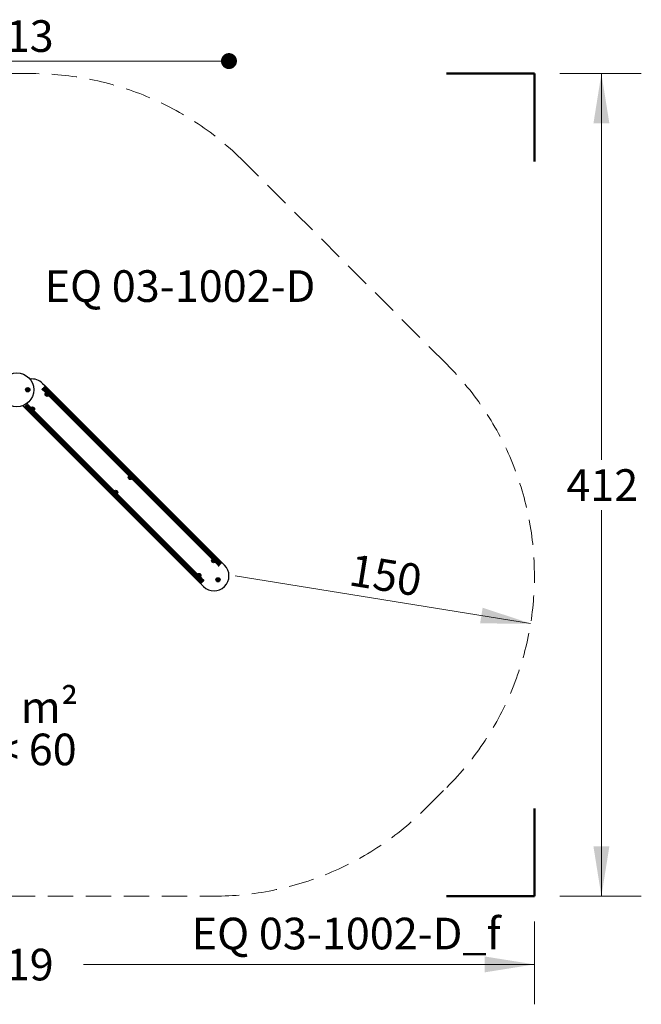
# Model space of a CAD drawing. Units: millimetres. Extents: x 431 to 1347, y 535 to 1276.
# Drawn here: x 880 to 1347, y 535 to 1276 of the extents above; entities that cross this region are included whole.
import ezdxf

# ---------------------------------------------------------------- set-up
doc = ezdxf.new("R2010")
doc.units = ezdxf.units.MM
doc.header["$LTSCALE"] = 150
doc.linetypes.add('HIDDEN', pattern=[0.1905, 0.127, -0.0635])
doc.styles.add('SLDTEXTSTYLE0', font='TXT', dxfattribs={"width": 0.75})
doc.styles.add('SLDTEXTSTYLE1', font='TXT', dxfattribs={"width": 0.605})
doc.styles.add('SLDTEXTSTYLE2', font='TXT', dxfattribs={"width": 0.57})
doc.dimstyles.new('SLDDIMSTYLE0', dxfattribs={"dimtxt": 23.8125, "dimasz": 37.5, "dimexe": 0, "dimexo": 0.0625, "dimgap": 5.953125, "dimtad": 0, "dimtih": 1, "dimtoh": 1, "dimdec": 0, "dimlfac": 0.666667, "dimrnd": 1e-09, "dimzin": 12, "dimdsep": 46, "dimtxsty": 'SLDTEXTSTYLE0', "dimsah": 1, "dimcen": 0.09, "dimadec": 0, "dimazin": 3, "dimtfac": 1, "dimtdec": 0, "dimtofl": 0, "dimtmove": 0, "dimatfit": 3, "dimfxl": 0, "dimfrac": 2, "dimtolj": 1, "dimtzin": 12, "dimarcsym": 0})
doc.dimstyles.new('SLDDIMSTYLE1', dxfattribs={"dimtxt": 23.8125, "dimasz": 37.5, "dimexe": 0, "dimexo": 0.0625, "dimgap": 5.953125, "dimtad": 2, "dimdec": 0, "dimlfac": 0.666667, "dimrnd": 1e-09, "dimzin": 12, "dimdsep": 46, "dimtxsty": 'SLDTEXTSTYLE0', "dimsah": 1, "dimcen": 0, "dimadec": 0, "dimazin": 3, "dimtfac": 1, "dimtdec": 0, "dimtofl": 0, "dimtmove": 0, "dimatfit": 3, "dimfxl": 0, "dimfrac": 2, "dimtolj": 1, "dimtzin": 12, "dimarcsym": 0})
doc.dimstyles.new('SLDDIMSTYLE3', dxfattribs={"dimtxt": 23.8125, "dimasz": 12, "dimexe": 0, "dimexo": 0.0625, "dimgap": 5.953125, "dimtad": 2, "dimdec": 0, "dimlfac": 0.666667, "dimrnd": 1e-09, "dimzin": 12, "dimdsep": 46, "dimtxsty": 'SLDTEXTSTYLE0', "dimblk1": 'DOT', "dimblk2": 'DOT', "dimsah": 1, "dimcen": 0.09, "dimse1": 1, "dimse2": 1, "dimadec": 0, "dimazin": 3, "dimtfac": 1, "dimtdec": 0, "dimtofl": 0, "dimtmove": 0, "dimatfit": 3, "dimldrblk": 'DOT', "dimfxl": 0, "dimfrac": 2, "dimtolj": 1, "dimtzin": 12, "dimarcsym": 0})

# ---------------------------------------------------------------- blocks, each defined once
blk = doc.blocks.new('_D')
at = {"color": 7, "linetype": 'Continuous', "lineweight": 18}
for p, q in [((488.59, 597.33), (488.59, 535.06)), ((1266.93, 597.33), (1266.93, 535.06)), ((488.59, 565.06), (827.56, 565.06)), ((1266.93, 565.06), (927.96, 565.06))]:
    blk.add_line(p, q, dxfattribs=at)
for points in [[(488.59, 565.06), (526.09, 559.06), (526.09, 571.06)], [(1266.93, 565.06), (1229.43, 571.06), (1229.43, 559.06)]]:
    blk.add_solid(points, dxfattribs=at)
at = {"color": 7, "linetype": 'Continuous', "lineweight": 18, "insert": (851.37, 576.84), "char_height": 23.812, "attachment_point": 1, "style": 'SLDTEXTSTYLE0'}
blk.add_mtext('519', dxfattribs=at)
blk = doc.blocks.new('_D_1')
at = {"color": 7, "linetype": 'Continuous', "lineweight": 18}
for p, q in [((1285.98, 1235.02), (1347.3, 1235.02)), ((1317.3, 1235.02), (1317.3, 944.61)), ((1317.3, 616.38), (1317.3, 906.78)), ((1285.98, 616.38), (1347.3, 616.38))]:
    blk.add_line(p, q, dxfattribs=at)
for points in [[(1317.3, 1235.02), (1311.3, 1197.52), (1323.3, 1197.52)], [(1317.3, 616.38), (1323.3, 653.88), (1311.3, 653.88)]]:
    blk.add_solid(points, dxfattribs=at)
at = {"color": 7, "linetype": 'Continuous', "lineweight": 18, "insert": (1290.91, 937.48), "char_height": 23.812, "attachment_point": 1, "style": 'SLDTEXTSTYLE0'}
blk.add_mtext('412', dxfattribs=at)
blk = doc.blocks.new('_D_2')
at = {"color": 7, "linetype": 'Continuous', "lineweight": 18}
blk.add_line((1264.05, 821.42), (1041.93, 857.29), dxfattribs=at)
blk.add_solid([(1264.05, 821.42), (1227.99, 833.32), (1226.07, 821.47)], dxfattribs=at)
at = {"color": 7, "linetype": 'Continuous', "lineweight": 18, "insert": (1130.25, 873.85), "char_height": 23.812, "attachment_point": 1, "rotation": 350.82723, "style": 'SLDTEXTSTYLE0'}
blk.add_mtext('150', dxfattribs=at)
blk = doc.blocks.new('_Dot')
at = {"color": 0, "linetype": 'ByBlock', "lineweight": -2}
blk.add_line((-0.5, 0), (-1, 0), dxfattribs=at)
at = {"color": 0, "linetype": 'ByBlock', "const_width": 0.5}
blk.add_lwpolyline([(-0.25, 0, 1), (0.25, 0, 1)], format="xyb", close=True, dxfattribs=at)
blk = doc.blocks.new('_D_5')
at = {"color": 7, "linetype": 'Continuous', "lineweight": 18}
blk.add_line((1037.27, 1244.44), (718.25, 1244.44), dxfattribs=at)
at = {"color": 7, "linetype": 'Continuous', "lineweight": 18, "xscale": 12, "yscale": 12}
for p, rotation in [((718.25, 1244.44, -11.73), 179.9999999999816), ((1037.27, 1244.44, -11.73), 359.9999999999817)]:
    blk.add_blockref('_Dot', p, dxfattribs=dict(at, rotation=rotation))
at = {"color": 7, "linetype": 'Continuous', "lineweight": 18, "insert": (851.37, 1275.14), "char_height": 23.812, "attachment_point": 1, "style": 'SLDTEXTSTYLE0'}
blk.add_mtext('213', dxfattribs=at)
blk = doc.blocks.new('SW_NOTE_0')
at = {"color": 0, "linetype": 'Continuous', "lineweight": 0, "char_height": 23.812, "attachment_point": 2}
for s, insert, style in [('17 m²', (40.93, 30.7), 'SLDTEXTSTYLE1'), ('* < 60', (41.09, -1.05), 'SLDTEXTSTYLE2')]:
    blk.add_mtext(s, dxfattribs=dict(at, insert=insert, style=style))

msp = doc.modelspace()

# ---------------------------------------------------------------- linework, layer by layer
at = {"color": 7, "linetype": 'HIDDEN', "lineweight": 18}
for p, q in [((889.19, 1235.02), (866.33, 1235.02)), ((1201.03, 1016.39), (1048.29, 1169.12)), ((1185.12, 682.28), (1201.03, 698.19)), ((729.5, 616.38), (1026.02, 616.38))]:
    msp.add_line(p, q, dxfattribs=at)
at = {"color": 7, "linetype": 'Continuous', "lineweight": 50}
for p, q in [((1200.88, 1235.02), (1266.93, 1235.02)), ((1266.93, 1235.02), (1266.93, 1168.97)), ((1266.93, 682.43), (1266.93, 616.38)), ((1266.93, 616.38), (1200.88, 616.38))]:
    msp.add_line(p, q, dxfattribs=at)
at = {"color": 7, "linetype": 'Continuous', "lineweight": 25}
for p, q in [((897.15, 1002.07), (898.84, 1000.37)), ((898.84, 1000.37), (898.95, 1000.26)), ((899.27, 999.94), (1031.85, 867.36)), ((896.88, 997.56), (897.24, 997.2)), ((897.2, 997.88), (897.29, 997.97)), ((897.29, 997.97), (897.37, 998.05)), ((897.29, 997.97), (899.96, 995.3)), ((897.31, 997.13), (899.47, 994.97)), ((897.37, 998.05), (897.46, 998.14)), ((897.37, 998.05), (900.08, 995.35)), ((897.46, 998.14), (897.54, 998.22)), ((897.46, 998.14), (900.21, 995.39)), ((897.54, 998.22), (897.63, 998.31)), ((897.54, 998.22), (900.35, 995.41)), ((897.63, 998.31), (897.71, 998.39)), ((897.63, 998.31), (900.51, 995.43)), ((897.71, 998.39), (897.8, 998.48)), ((897.71, 998.39), (900.67, 995.43)), ((897.8, 998.48), (897.88, 998.56)), ((897.8, 998.48), (900.87, 995.41)), ((897.88, 998.56), (897.97, 998.65)), ((897.88, 998.56), (901.09, 995.35)), ((897.97, 998.65), (898.05, 998.73)), ((897.97, 998.65), (901.41, 995.21)), ((898.05, 998.73), (898.14, 998.82)), ((898.05, 998.73), (1030.64, 866.15)), ((898.14, 998.82), (898.22, 998.9)), ((898.14, 998.82), (1030.72, 866.23)), ((898.22, 998.9), (898.31, 998.99)), ((898.22, 998.9), (1030.81, 866.32)), ((898.31, 998.99), (898.39, 999.07)), ((898.31, 998.99), (1030.89, 866.4)), ((898.39, 999.07), (898.48, 999.15)), ((898.39, 999.07), (1030.98, 866.49)), ((898.48, 999.15), (898.56, 999.24)), ((898.48, 999.15), (1031.06, 866.57)), ((898.56, 999.24), (898.65, 999.32)), ((898.56, 999.24), (1031.14, 866.66)), ((898.65, 999.32), (898.95, 999.63)), ((898.65, 999.32), (1031.23, 866.74)), ((901.72, 992.72), (962.05, 932.39)), ((901.96, 994.66), (963.99, 932.63)), ((902.05, 993.21), (962.54, 932.72)), ((902.09, 993.33), (962.66, 932.77)), ((902.1, 994.34), (963.67, 932.77)), ((902.13, 993.46), (962.79, 932.81)), ((902.16, 994.12), (963.45, 932.83)), ((902.16, 993.6), (962.93, 932.83)), ((902.18, 993.92), (963.25, 932.85)), ((902.18, 993.76), (963.09, 932.85)), ((882.93, 984.46), (882.11, 985.29)), ((884.24, 984.91), (884.15, 984.83)), ((884.32, 984.99), (884.24, 984.91)), ((1016.82, 852.33), (884.24, 984.91)), ((884.4, 985.08), (884.32, 984.99)), ((1016.9, 852.41), (884.32, 984.99)), ((884.49, 985.16), (884.4, 985.08)), ((1016.99, 852.5), (884.4, 985.08)), ((884.57, 985.25), (884.49, 985.16)), ((1017.07, 852.58), (884.49, 985.16)), ((884.66, 985.33), (884.57, 985.25)), ((1017.16, 852.67), (884.57, 985.25)), ((884.74, 985.42), (884.66, 985.33)), ((888.09, 981.9), (884.66, 985.33)), ((884.83, 985.5), (884.74, 985.42)), ((887.95, 982.21), (884.74, 985.42)), ((884.91, 985.59), (884.83, 985.5)), ((887.9, 982.44), (884.83, 985.5)), ((885, 985.67), (884.91, 985.59)), ((887.87, 982.63), (884.91, 985.59)), ((885.08, 985.76), (885, 985.67)), ((887.87, 982.8), (885, 985.67)), ((885.17, 985.84), (885.08, 985.76)), ((887.89, 982.95), (885.08, 985.76)), ((885.25, 985.93), (885.17, 985.84)), ((887.92, 983.09), (885.17, 985.84)), ((885.34, 986.01), (885.25, 985.93)), ((887.96, 983.23), (885.25, 985.93)), ((885.43, 986.1), (885.34, 986.01)), ((888, 983.35), (885.34, 986.01)), ((886.1, 986.06), (885.75, 986.42)), ((888.34, 983.83), (886.17, 986)), ((882.93, 984.46), (883.04, 984.35)), ((1015.94, 851.45), (883.36, 984.03)), ((883.98, 984.66), (883.68, 984.35)), ((884.07, 984.74), (883.98, 984.66)), ((1016.56, 852.07), (883.98, 984.66)), ((884.15, 984.83), (884.07, 984.74)), ((1016.65, 852.16), (884.07, 984.74)), ((1016.73, 852.24), (884.15, 984.83)), ((950.67, 919.32), (888.65, 981.35)), ((950.53, 919.63), (888.96, 981.2)), ((950.47, 919.86), (889.19, 981.15)), ((950.45, 920.05), (889.38, 981.12)), ((950.45, 920.22), (889.55, 981.13)), ((950.47, 920.37), (889.7, 981.14)), ((950.5, 920.51), (889.84, 981.17)), ((950.54, 920.65), (889.97, 981.21)), ((950.58, 920.77), (890.09, 981.26)), ((950.92, 921.25), (890.58, 981.59)), ((964.3, 930.15), (1024.63, 869.81)), ((964.54, 932.08), (1026.56, 870.05)), ((964.63, 930.63), (1025.12, 870.14)), ((964.67, 930.75), (1025.24, 870.19)), ((964.68, 931.76), (1026.25, 870.2)), ((964.71, 930.88), (1025.37, 870.23)), ((964.74, 931.54), (1026.02, 870.25)), ((964.74, 931.02), (1025.51, 870.26)), ((964.76, 931.35), (1025.83, 870.27)), ((964.76, 931.18), (1025.66, 870.27)), ((1013.25, 856.74), (951.23, 918.77)), ((1013.11, 857.06), (951.54, 918.62)), ((1013.05, 857.28), (951.76, 918.57)), ((1013.03, 857.47), (951.96, 918.55)), ((1013.03, 857.64), (952.12, 918.55)), ((1013.05, 857.8), (952.28, 918.56)), ((1013.08, 857.93), (952.42, 918.59)), ((1013.12, 858.07), (952.55, 918.63)), ((1013.16, 858.19), (952.67, 918.68)), ((1013.49, 858.67), (953.16, 919.01)), ((1026.87, 867.57), (1029.04, 865.4)), ((1027.12, 869.5), (1030.55, 866.06)), ((1027.21, 868.05), (1029.87, 865.38)), ((1027.25, 868.17), (1029.96, 865.47)), ((1027.26, 869.18), (1030.47, 865.98)), ((1027.29, 868.31), (1030.04, 865.55)), ((1027.32, 868.96), (1030.38, 865.89)), ((1027.32, 868.44), (1030.13, 865.64)), ((1027.34, 868.77), (1030.3, 865.81)), ((1027.34, 868.6), (1030.21, 865.72)), ((1030.81, 866.32), (1030.89, 866.4)), ((1030.89, 866.4), (1030.98, 866.49)), ((1030.98, 866.49), (1031.06, 866.57)), ((1031.06, 866.57), (1031.14, 866.66)), ((1031.14, 866.66), (1031.23, 866.74)), ((1031.23, 866.74), (1031.53, 867.04)), ((1032.28, 866.94), (1032.17, 867.04)), ((1032.28, 866.94), (1033.97, 865.24)), ((1029.11, 865.33), (1029.46, 864.98)), ((1029.78, 865.29), (1029.87, 865.38)), ((1029.87, 865.38), (1029.96, 865.47)), ((1029.96, 865.47), (1030.04, 865.55)), ((1030.04, 865.55), (1030.13, 865.64)), ((1030.13, 865.64), (1030.21, 865.72)), ((1030.21, 865.72), (1030.3, 865.81)), ((1030.3, 865.81), (1030.38, 865.89)), ((1030.38, 865.89), (1030.47, 865.98)), ((1030.47, 865.98), (1030.55, 866.06)), ((1030.55, 866.06), (1030.64, 866.15)), ((1030.64, 866.15), (1030.72, 866.23)), ((1030.72, 866.23), (1030.81, 866.32)), ((1017.24, 852.75), (1013.8, 856.19)), ((1017.33, 852.84), (1014.12, 856.04)), ((1017.41, 852.92), (1014.34, 855.99)), ((1017.5, 853.01), (1014.54, 855.97)), ((1017.58, 853.09), (1014.7, 855.97)), ((1017.67, 853.18), (1014.86, 855.98)), ((1017.75, 853.26), (1015, 856.01)), ((1017.84, 853.35), (1015.13, 856.05)), ((1017.92, 853.43), (1015.25, 856.1)), ((1017.9, 854.26), (1015.74, 856.43)), ((1016.56, 852.07), (1016.26, 851.77)), ((1016.65, 852.16), (1016.56, 852.07)), ((1016.73, 852.24), (1016.65, 852.16)), ((1016.82, 852.33), (1016.73, 852.24)), ((1016.9, 852.41), (1016.82, 852.33)), ((1016.99, 852.5), (1016.9, 852.41)), ((1017.07, 852.58), (1016.99, 852.5)), ((1017.16, 852.67), (1017.07, 852.58)), ((1017.24, 852.75), (1017.16, 852.67)), ((1017.33, 852.84), (1017.24, 852.75)), ((1017.41, 852.92), (1017.33, 852.84)), ((1017.5, 853.01), (1017.41, 852.92)), ((1017.58, 853.09), (1017.5, 853.01)), ((1017.67, 853.18), (1017.58, 853.09)), ((1017.75, 853.26), (1017.67, 853.18)), ((1017.84, 853.35), (1017.75, 853.26)), ((1017.92, 853.43), (1017.84, 853.35)), ((1018.01, 853.52), (1017.92, 853.43)), ((1018.33, 853.84), (1017.97, 854.2)), ((1016.37, 851.03), (1016.26, 851.13)), ((1018.06, 849.33), (1016.37, 851.03))]:
    msp.add_line(p, q, dxfattribs=at)
at = {"color": 7, "linetype": 'Continuous', "lineweight": 25, "flags": 128}
for points in [[(898.95, 999.63), (899.01, 999.69), (899.07, 999.75), (899.13, 999.8), (899.18, 999.85), (899.22, 999.89), (899.24, 999.92), (899.26, 999.94), (899.27, 999.94)], [(896.83, 997.51), (896.84, 997.52), (896.85, 997.53), (896.86, 997.53), (896.87, 997.54), (896.87, 997.55), (896.88, 997.55), (896.88, 997.56), (896.88, 997.56)], [(896.88, 997.56), (896.89, 997.56), (896.91, 997.58), (896.94, 997.61), (896.98, 997.65), (897.02, 997.7), (897.08, 997.75), (897.14, 997.81), (897.2, 997.88)], [(885.75, 986.42), (885.74, 986.42), (885.72, 986.4), (885.69, 986.37), (885.65, 986.33), (885.6, 986.28), (885.55, 986.22), (885.49, 986.17), (885.43, 986.1)], [(885.8, 986.47), (885.79, 986.46), (885.78, 986.45), (885.77, 986.44), (885.76, 986.44), (885.75, 986.43), (885.75, 986.43), (885.75, 986.42), (885.75, 986.42)], [(883.68, 984.35), (883.62, 984.29), (883.56, 984.23), (883.5, 984.18), (883.45, 984.13), (883.41, 984.09), (883.38, 984.06), (883.37, 984.04), (883.36, 984.03)], [(1031.53, 867.04), (1031.6, 867.11), (1031.65, 867.17), (1031.71, 867.22), (1031.76, 867.27), (1031.8, 867.31), (1031.83, 867.34), (1031.85, 867.36), (1031.85, 867.36)], [(1029.41, 864.92), (1029.42, 864.93), (1029.43, 864.94), (1029.44, 864.95), (1029.45, 864.96), (1029.46, 864.97), (1029.46, 864.97), (1029.46, 864.97), (1029.46, 864.98)], [(1029.46, 864.98), (1029.47, 864.98), (1029.49, 865), (1029.52, 865.03), (1029.56, 865.07), (1029.61, 865.12), (1029.66, 865.17), (1029.72, 865.23), (1029.78, 865.29)], [(1016.26, 851.77), (1016.2, 851.71), (1016.14, 851.65), (1016.08, 851.59), (1016.03, 851.55), (1016, 851.51), (1015.97, 851.48), (1015.95, 851.46), (1015.94, 851.45)], [(1018.33, 853.84), (1018.32, 853.83), (1018.3, 853.81), (1018.27, 853.79), (1018.23, 853.75), (1018.19, 853.7), (1018.13, 853.64), (1018.07, 853.58), (1018.01, 853.52)], [(1018.38, 853.89), (1018.37, 853.88), (1018.36, 853.87), (1018.35, 853.86), (1018.34, 853.85), (1018.34, 853.85), (1018.33, 853.84), (1018.33, 853.84), (1018.33, 853.84)]]:
    msp.add_lwpolyline(points, dxfattribs=at)
at = {"color": 7, "linetype": 'Continuous', "lineweight": 25}
for centre, radius in [((877.73, 997.26), 12.75), ((885.98, 997.26), 1.59), ((885.98, 997.26), 1.55), ((885.98, 997.26), 0.975), ((885.98, 997.26), 0.33), ((885.98, 997.26), 0.255), ((900.59, 993.85), 1.59), ((900.59, 993.85), 1.55), ((900.59, 993.85), 0.975), ((900.59, 993.85), 0.33), ((900.59, 993.85), 0.255), ((889.46, 982.71), 1.59), ((889.46, 982.71), 1.55), ((889.46, 982.71), 0.975), ((889.46, 982.71), 0.33), ((889.46, 982.71), 0.255), ((963.17, 931.27), 1.59), ((963.17, 931.27), 1.55), ((963.17, 931.27), 0.975), ((963.17, 931.27), 0.33), ((963.17, 931.27), 0.255), ((952.04, 920.13), 1.59), ((952.04, 920.13), 1.55), ((952.04, 920.13), 0.975), ((952.04, 920.13), 0.33), ((952.04, 920.13), 0.255), ((1025.75, 868.69), 1.59), ((1025.75, 868.69), 1.55), ((1025.75, 868.69), 0.975), ((1025.75, 868.69), 0.33), ((1025.75, 868.69), 0.255), ((1014.62, 857.55), 1.59), ((1014.62, 857.55), 1.55), ((1014.62, 857.55), 0.975), ((1014.62, 857.55), 0.33), ((1014.62, 857.55), 0.255), ((1028.99, 854.32), 1.59), ((1028.99, 854.32), 1.55), ((1028.99, 854.32), 0.975), ((1028.99, 854.32), 0.33), ((1028.99, 854.32), 0.255)]:
    msp.add_circle(centre, radius, dxfattribs=at)
at = {"color": 7, "linetype": 'HIDDEN', "lineweight": 18}
for centre, start, end in [((889.19, 1010.02), 45, 90), ((1041.93, 857.29), 315, 45), ((1026.02, 841.38), 270, 315)]:
    msp.add_arc(centre, 225, start, end, dxfattribs=at)
at = {"color": 7, "linetype": 'Continuous', "lineweight": 25}
for centre, radius, start, end in [((889.19, 994.11), 11.25, 45, 97.81013), ((898.42, 999.94), 0.6, 315, 45), ((898.63, 999.94), 0.45, 315, 45), ((885.21, 997.05), 0.0722, 100.55571, 179.04174), ((885.52, 997.04), 0.378, 179.03608, 232.17184), ((885.56, 997.55), 0.378, 119.03604, 172.16608), ((885.25, 997.6), 0.0721, 172.16587, 250.60108), ((885.18, 997.19), 0.0721, 280.60108, 329.03598), ((885.2, 997.46), 0.0721, 22.16095, 70.60453), ((884.92, 997.34), 0.378, 329.04181, 22.16618), ((885.33, 996.8), 0.0721, 232.16608, 310.59764), ((885.41, 997.82), 0.0721, 40.60108, 119.03608), ((885.42, 996.69), 0.0721, 82.16587, 130.60108), ((885.38, 996.39), 0.378, 29.04699, 82.16608), ((885.52, 997.92), 0.0721, 220.59764, 269.04121), ((885.52, 998.22), 0.378, 269.03598, 322.16036), ((885.65, 996.54), 0.0722, 340.58793, 29.03598), ((885.78, 996.49), 0.0722, 160.60108, 239.00192), ((885.94, 996.75), 0.378, 239.03603, 292.16608), ((885.76, 998.03), 0.0722, 322.16618, 10.64645), ((885.9, 998.06), 0.0721, 112.16043, 190.60108), ((886.02, 997.78), 0.378, 59.03608, 112.16608), ((886.06, 996.47), 0.0722, 292.16043, 10.64645), ((886.2, 996.49), 0.0721, 142.19617, 190.60108), ((886.44, 996.31), 0.378, 89.01988, 142.17513), ((886.18, 998.04), 0.0722, 340.60453, 59.0662), ((886.31, 997.99), 0.0721, 160.60108, 209.03608), ((886.58, 998.14), 0.378, 209.03604, 262.16608), ((886.44, 996.61), 0.0721, 40.59764, 89.03608), ((886.55, 996.71), 0.0721, 220.60108, 299.03578), ((886.54, 997.84), 0.0721, 262.22329, 310.60108), ((886.63, 997.73), 0.0722, 52.20024, 130.61424), ((886.41, 996.97), 0.378, 299.03598, 352.16618), ((887.04, 997.18), 0.378, 149.04183, 202.16608), ((886.45, 997.49), 0.378, 359.03608, 52.16613), ((886.76, 997.07), 0.0721, 202.16043, 250.60108), ((886.78, 997.34), 0.0722, 100.55571, 149.03608), ((886.71, 996.93), 0.0721, 352.16639, 70.60453), ((886.75, 997.48), 0.0721, 280.60108, 359.04174), ((900.13, 994.08), 0.378, 126.84148, 179.97153), ((899.83, 994.08), 0.0721, 179.97131, 258.40653), ((899.86, 993.53), 0.0722, 108.36115, 186.84718), ((900.16, 993.56), 0.378, 186.84153, 239.97729), ((899.8, 993.94), 0.0721, 29.9664, 78.40997), ((899.82, 993.66), 0.0721, 288.40653, 336.84143), ((899.53, 993.78), 0.378, 336.84725, 29.97163), ((899.95, 994.32), 0.0721, 48.40653, 126.84153), ((900.01, 993.3), 0.0721, 239.97153, 318.40308), ((900.05, 994.43), 0.0721, 228.40308, 276.84666), ((900.01, 994.73), 0.378, 276.84143, 329.9658), ((900.12, 993.2), 0.0721, 89.97131, 138.40653), ((900.12, 992.9), 0.378, 36.85243, 89.97153), ((900.41, 994.63), 0.0721, 119.96587, 198.40653), ((900.27, 994.58), 0.0722, 329.97163, 18.4519), ((900.56, 994.36), 0.378, 66.84153, 119.97153), ((900.36, 993.08), 0.0722, 348.39337, 36.84143), ((900.5, 993.05), 0.0722, 168.40653, 246.80737), ((900.63, 993.33), 0.378, 246.84148, 299.97153), ((900.68, 994.64), 0.0722, 348.40997, 66.87165), ((900.83, 994.61), 0.0721, 168.40653, 216.84153), ((901.07, 994.8), 0.378, 216.84148, 269.97153), ((900.78, 993.07), 0.0722, 299.96587, 18.4519), ((900.91, 993.11), 0.0721, 150.00162, 198.40653), ((901.18, 992.96), 0.378, 96.82532, 149.98058), ((901.07, 994.49), 0.0721, 270.02873, 318.40653), ((901.18, 994.39), 0.0722, 60.00569, 138.41968), ((901.14, 993.26), 0.0721, 48.40308, 96.84153), ((901.24, 993.37), 0.0721, 228.40653, 306.84122), ((901.02, 994.13), 0.378, 6.84153, 59.97158), ((901.65, 993.91), 0.378, 156.84727, 209.97153), ((901.06, 993.62), 0.378, 306.84143, 359.97163), ((901.37, 994.03), 0.0722, 108.36115, 156.84153), ((901.39, 993.76), 0.0721, 209.96587, 258.40653), ((901.33, 994.17), 0.0721, 288.40653, 6.84718), ((901.36, 993.62), 0.0721, 359.97183, 78.40997), ((885.75, 986.17), 0.375, 343.18394, 198.22656), ((883.36, 984.88), 0.6, 225, 315), ((883.36, 984.67), 0.45, 225, 315), ((888.95, 982.63), 0.378, 161.83828, 214.96832), ((888.66, 982.73), 0.0721, 83.40332, 161.83832), ((888.7, 982.46), 0.0721, 214.9681, 293.40332), ((888.67, 982.87), 0.0721, 263.39987, 311.84345), ((888.47, 983.1), 0.378, 311.83822, 4.96259), ((888.75, 982.33), 0.0721, 64.96319, 113.40677), ((888.86, 983.24), 0.0721, 154.96267, 233.40332), ((888.63, 982.05), 0.378, 11.84405, 64.96842), ((889.14, 983.11), 0.378, 101.83832, 154.96832), ((888.77, 983.13), 0.0722, 4.96842, 53.44869), ((889.04, 982.03), 0.0722, 143.35795, 221.84397), ((888.92, 982.11), 0.0721, 323.40332, 11.83822), ((889.27, 982.23), 0.378, 221.83832, 274.97408), ((889.07, 983.41), 0.0722, 23.40677, 101.86844), ((889.21, 983.47), 0.0721, 203.40332, 251.83832), ((889.3, 983.76), 0.378, 251.83828, 304.96832), ((889.29, 981.93), 0.0721, 274.96832, 353.39987), ((889.44, 981.91), 0.0721, 124.9681, 173.40332), ((889.61, 981.66), 0.378, 71.84922, 124.96832), ((889.48, 983.51), 0.0721, 305.02553, 353.40332), ((889.62, 983.49), 0.0722, 95.00248, 173.41648), ((889.65, 983.19), 0.378, 41.83832, 94.96837), ((889.71, 981.95), 0.0722, 23.39016, 71.83822), ((889.84, 982.01), 0.0722, 203.40332, 281.80416), ((889.78, 982.31), 0.378, 281.83827, 334.96832), ((889.99, 983.31), 0.0722, 143.35795, 191.83832), ((890.29, 983.37), 0.378, 191.84406, 244.96832), ((889.88, 983.39), 0.0721, 323.40332, 41.84397), ((890.45, 982.32), 0.378, 131.82211, 184.97737), ((890.14, 982.29), 0.0721, 184.99841, 233.40332), ((890.05, 982.18), 0.0722, 334.96267, 53.44869), ((890.16, 983.09), 0.0721, 244.96267, 293.40332), ((890.22, 982.96), 0.0721, 34.96863, 113.40677), ((890.24, 982.55), 0.0721, 83.39987, 131.83832), ((890.26, 982.69), 0.0721, 263.40332, 341.83801), ((889.97, 982.78), 0.378, 341.83822, 34.96842), ((962.67, 931.39), 0.378, 139.97524, 193.10529), ((962.37, 931.32), 0.0721, 193.10507, 271.54029), ((962.44, 931.58), 0.0721, 61.54029, 139.97529), ((962.38, 931.17), 0.0721, 43.10016, 91.54373), ((962.16, 930.96), 0.378, 349.98101, 43.10539), ((962.53, 930.79), 0.0722, 121.49491, 199.98094), ((962.82, 930.89), 0.378, 199.97529, 253.11105), ((962.51, 931.71), 0.0721, 241.53684, 289.98042), ((962.46, 930.91), 0.0721, 301.54029, 349.97519), ((962.4, 932), 0.378, 289.97519, 343.09956), ((962.73, 930.6), 0.0721, 253.10529, 331.53684), ((962.82, 931.98), 0.0721, 133.09963, 211.54029), ((962.7, 931.91), 0.0722, 343.10539, 31.58566), ((963.03, 931.76), 0.378, 79.97529, 133.10529), ((962.86, 930.53), 0.0721, 103.10507, 151.54029), ((962.93, 930.23), 0.378, 49.98619, 103.10529), ((963.08, 932.06), 0.0722, 1.54373, 80.00541), ((963.22, 932.07), 0.0721, 181.54029, 229.97529), ((963.12, 930.47), 0.0722, 1.52713, 49.97519), ((963.42, 932.3), 0.378, 229.97524, 283.10529), ((963.27, 930.47), 0.0722, 181.54029, 259.94113), ((963.32, 930.77), 0.378, 259.97524, 313.10529), ((963.49, 932), 0.0721, 283.16249, 331.54029), ((963.62, 931.93), 0.0722, 73.13945, 151.55344), ((963.94, 930.54), 0.378, 109.95908, 163.11434), ((963.65, 930.63), 0.0721, 163.13538, 211.54029), ((963.53, 930.55), 0.0722, 313.09963, 31.58566), ((963.53, 931.64), 0.378, 19.97529, 73.10534), ((964.19, 931.57), 0.378, 169.98103, 223.10529), ((963.89, 931.62), 0.0722, 121.49491, 169.97529), ((963.84, 930.82), 0.0721, 61.53684, 109.97529), ((963.82, 931.75), 0.0721, 301.54029, 19.98094), ((963.91, 930.95), 0.0721, 241.54029, 319.97498), ((963.97, 931.36), 0.0721, 223.09963, 271.54029), ((963.67, 931.15), 0.378, 319.97519, 13.10539), ((963.97, 931.22), 0.0721, 13.10559, 91.54373), ((951.54, 920.25), 0.378, 139.97524, 193.10529), ((951.24, 920.18), 0.0721, 193.10507, 271.54029), ((951.24, 920.04), 0.0721, 43.10016, 91.54373), ((951.3, 920.45), 0.0721, 61.54029, 139.97529), ((951.02, 919.83), 0.378, 349.98101, 43.10539), ((951.39, 919.65), 0.0722, 121.49491, 199.98094), ((951.68, 919.76), 0.378, 199.97529, 253.11105), ((951.37, 920.57), 0.0721, 241.53684, 289.98042), ((951.32, 919.77), 0.0721, 301.54029, 349.97519), ((951.27, 920.86), 0.378, 289.97519, 343.09956), ((951.59, 919.46), 0.0721, 253.10529, 331.53684), ((951.68, 920.85), 0.0721, 133.09963, 211.54029), ((951.56, 920.77), 0.0722, 343.10539, 31.58566), ((951.89, 920.62), 0.378, 79.97529, 133.10529), ((951.72, 919.39), 0.0721, 103.10507, 151.54029), ((951.79, 919.1), 0.378, 49.98619, 103.10529), ((951.94, 920.93), 0.0722, 1.54373, 80.00541), ((952.09, 920.93), 0.0721, 181.54029, 229.97529), ((951.99, 919.33), 0.0722, 1.52713, 49.97519), ((952.28, 921.16), 0.378, 229.97524, 283.10529), ((952.13, 919.34), 0.0722, 181.54029, 259.94113), ((952.18, 919.64), 0.378, 259.97524, 313.10529), ((952.35, 920.87), 0.0721, 283.16249, 331.54029), ((952.48, 920.8), 0.0722, 73.13945, 151.55344), ((952.52, 919.49), 0.0721, 163.13538, 211.54029), ((952.39, 919.41), 0.0722, 313.09963, 31.58566), ((952.81, 919.4), 0.378, 109.95908, 163.11434), ((952.39, 920.5), 0.378, 19.97529, 73.10534), ((952.75, 920.49), 0.0722, 121.49491, 169.97529), ((953.05, 920.43), 0.378, 169.98103, 223.10529), ((952.7, 919.69), 0.0721, 61.53684, 109.97529), ((952.68, 920.61), 0.0721, 301.54029, 19.98094), ((952.77, 919.81), 0.0721, 241.54029, 319.97498), ((952.83, 920.22), 0.0721, 223.09963, 271.54029), ((952.84, 920.08), 0.0721, 13.10559, 91.54373), ((952.54, 920.01), 0.378, 319.97519, 13.10539), ((1024.98, 868.48), 0.0721, 100.17525, 178.61025), ((1025.29, 868.47), 0.378, 178.61021, 231.74025), ((1025.03, 869.03), 0.0721, 171.7346, 250.17525), ((1025.33, 868.98), 0.378, 118.61025, 171.74025), ((1024.96, 868.62), 0.0721, 280.1718, 328.61538), ((1024.98, 868.89), 0.0722, 21.74035, 70.22062), ((1024.69, 868.78), 0.378, 328.61015, 21.73452), ((1025.1, 868.23), 0.0721, 231.74003, 310.17525), ((1025.19, 868.12), 0.0721, 81.73512, 130.1787), ((1025.18, 869.25), 0.0722, 40.1787, 118.64037), ((1025.15, 867.82), 0.378, 28.61598, 81.74035), ((1025.29, 869.34), 0.0721, 220.17525, 268.61025), ((1025.3, 869.65), 0.378, 268.61021, 321.74025), ((1025.41, 867.96), 0.0721, 340.17525, 28.61015), ((1025.55, 867.91), 0.0722, 160.12988, 238.6159), ((1025.71, 868.17), 0.378, 238.61025, 291.74601), ((1025.54, 869.46), 0.0721, 321.79746, 10.17525), ((1025.68, 869.49), 0.0722, 111.77441, 190.18841), ((1025.8, 869.2), 0.378, 58.61025, 111.7403), ((1025.82, 867.89), 0.0721, 291.74025, 10.1718), ((1025.96, 867.92), 0.0721, 141.74003, 190.17525), ((1026.2, 867.73), 0.378, 88.62115, 141.74025), ((1025.96, 869.46), 0.0721, 340.17525, 58.6159), ((1026.09, 869.41), 0.0722, 160.12988, 208.61025), ((1026.36, 869.56), 0.378, 208.61599, 261.74025), ((1026.21, 868.03), 0.0722, 40.16209, 88.61015), ((1026.32, 868.13), 0.0722, 220.17525, 298.57609), ((1026.32, 869.26), 0.0721, 261.7346, 310.17525), ((1026.41, 869.15), 0.0721, 51.74056, 130.1787), ((1026.18, 868.39), 0.378, 298.6102, 351.74025), ((1026.81, 868.6), 0.378, 148.59404, 201.7493), ((1026.22, 868.91), 0.378, 358.61015, 51.74035), ((1026.53, 868.49), 0.0721, 201.77034, 250.17525), ((1026.55, 868.76), 0.0721, 100.1718, 148.61025), ((1026.48, 868.35), 0.0722, 351.7346, 70.22062), ((1026.52, 868.9), 0.0721, 280.17525, 358.60994), ((1031.85, 866.51), 0.6, 45, 135), ((1031.85, 866.73), 0.45, 45, 135), ((1026.02, 857.29), 11.25, 225, 45), ((1029.46, 865.22), 0.375, 163.18543, 18.22477), ((1014.12, 857.69), 0.378, 137.59641, 190.73217), ((1013.82, 857.64), 0.0721, 190.72641, 269.15796), ((1013.82, 857.49), 0.0721, 40.72619, 89.16141), ((1013.89, 857.9), 0.0722, 59.11604, 137.60206), ((1013.59, 857.29), 0.378, 347.60731, 40.72641), ((1013.95, 857.1), 0.0722, 119.16141, 197.56225), ((1014.25, 857.19), 0.378, 197.59636, 250.72641), ((1013.88, 857.23), 0.0722, 299.14825, 347.59631), ((1013.97, 858.02), 0.0721, 239.16141, 287.59631), ((1013.88, 858.31), 0.378, 287.60214, 340.72651), ((1014.14, 856.9), 0.0722, 250.72076, 329.20678), ((1014.27, 856.83), 0.0721, 100.7565, 149.16141), ((1014.29, 858.28), 0.0721, 130.72619, 209.16141), ((1014.16, 858.21), 0.0721, 340.72128, 29.16486), ((1014.49, 858.05), 0.378, 77.59637, 130.72641), ((1014.33, 856.53), 0.378, 47.5802, 100.73546), ((1014.56, 858.35), 0.0721, 359.16141, 77.59641), ((1014.53, 856.76), 0.0721, 359.15796, 47.59641), ((1014.68, 856.75), 0.0721, 179.16141, 257.5961), ((1014.7, 858.35), 0.0721, 179.15796, 227.60154), ((1014.91, 858.57), 0.378, 227.59631, 280.72068), ((1014.74, 857.05), 0.378, 257.59631, 310.72651), ((1014.96, 858.27), 0.0722, 280.72651, 329.20678), ((1015.07, 856.89), 0.0721, 160.72076, 209.16141), ((1014.94, 856.82), 0.0721, 310.72672, 29.16486), ((1015.36, 856.79), 0.378, 107.60215, 160.72641), ((1015.09, 858.2), 0.0721, 70.72076, 149.16141), ((1014.99, 857.91), 0.378, 17.59641, 70.72641), ((1015.26, 857.08), 0.0722, 59.11604, 107.59641), ((1015.65, 857.81), 0.378, 167.59637, 220.72641), ((1015.35, 857.88), 0.0721, 119.16141, 167.59641), ((1015.34, 857.2), 0.0721, 239.16141, 317.60206), ((1015.28, 858), 0.0722, 299.16486, 17.62653), ((1015.41, 857.61), 0.0721, 220.78362, 269.16141), ((1015.11, 857.41), 0.378, 317.59641, 10.72646), ((1015.41, 857.47), 0.0722, 10.76057, 89.17457), ((1016.58, 851.45), 0.45, 135, 225), ((1016.79, 851.45), 0.6, 135, 225), ((1028.5, 854.49), 0.378, 133.8948, 187.02484), ((1028.2, 854.45), 0.0721, 187.02462, 265.45984), ((1028.19, 854.31), 0.0721, 37.01971, 85.46329), ((1028.3, 853.91), 0.0722, 115.41447, 193.90049), ((1028.6, 853.98), 0.378, 193.89484, 247.0306), ((1028.29, 854.71), 0.0721, 55.45984, 133.89484), ((1027.94, 854.12), 0.378, 343.90056, 37.02494), ((1028.24, 854.04), 0.0721, 295.45984, 343.89474), ((1028.37, 854.83), 0.0721, 235.45639, 283.89997), ((1028.3, 855.12), 0.378, 283.89474, 337.01911), ((1028.48, 853.7), 0.0721, 247.02484, 325.45639), ((1028.59, 853.62), 0.0721, 97.02462, 145.45984), ((1028.63, 853.32), 0.378, 43.90574, 97.02484), ((1028.71, 855.07), 0.0721, 127.01918, 205.45984), ((1028.58, 855), 0.0722, 337.02494, 25.50521), ((1028.89, 854.82), 0.378, 73.89484, 127.02484), ((1028.85, 853.53), 0.0722, 355.44668, 43.89474), ((1029, 853.52), 0.0722, 175.45984, 253.86068), ((1029.08, 853.81), 0.378, 253.89479, 307.02484), ((1028.98, 855.12), 0.0722, 355.46329, 73.92496), ((1029.12, 855.11), 0.0721, 175.45984, 223.89484), ((1029.34, 855.32), 0.378, 223.8948, 277.02484), ((1029.26, 853.57), 0.0722, 307.01918, 25.50521), ((1029.4, 853.63), 0.0721, 157.05493, 205.45984), ((1029.68, 853.51), 0.378, 103.87863, 157.03389), ((1029.38, 855.01), 0.0721, 277.08205, 325.45984), ((1029.5, 854.93), 0.0722, 67.059, 145.47299), ((1029.38, 854.65), 0.378, 13.89484, 67.02489), ((1029.6, 853.8), 0.0721, 55.45639, 103.89484), ((1029.69, 853.92), 0.0721, 235.45984, 313.89453), ((1030.03, 854.51), 0.378, 163.90058, 217.02484), ((1029.74, 854.59), 0.0722, 115.41447, 163.89484), ((1029.68, 854.72), 0.0721, 295.45984, 13.90049), ((1029.79, 854.33), 0.0721, 217.01918, 265.45984), ((1029.47, 854.14), 0.378, 313.89474, 7.02494), ((1029.78, 854.18), 0.0721, 7.02514, 85.46329)]:
    msp.add_arc(centre, radius, start, end, dxfattribs=at)
for points, knots in [([(897.25, 997.91), (897.24, 997.92), (897.24, 997.92), (897.17, 997.94), (897.07, 997.93), (896.96, 997.9), (896.87, 997.83), (896.79, 997.74), (896.75, 997.62), (896.75, 997.49), (896.8, 997.37), (896.87, 997.28), (896.98, 997.21), (897.08, 997.18), (897.16, 997.18), (897.22, 997.19), (897.24, 997.2), (897.24, 997.2)], [0, 0, 0, 0, 0.076737, 0.153641, 0.225625, 0.289565, 0.351158, 0.414967, 0.481507, 0.549507, 0.617863, 0.685895, 0.752403, 0.81595, 0.877462, 0.941456, 1, 1, 1, 1]), ([(1017.96, 853.48), (1017.97, 853.48), (1017.97, 853.48), (1018.04, 853.46), (1018.14, 853.46), (1018.25, 853.5), (1018.34, 853.57), (1018.42, 853.66), (1018.46, 853.78), (1018.46, 853.9), (1018.41, 854.02), (1018.34, 854.12), (1018.23, 854.19), (1018.13, 854.21), (1018.05, 854.21), (1017.99, 854.2), (1017.97, 854.2), (1017.97, 854.2)], [0, 0, 0, 0, 0.076736, 0.153639, 0.225622, 0.289563, 0.351163, 0.414972, 0.481502, 0.549501, 0.617863, 0.685897, 0.752402, 0.81595, 0.877464, 0.941455, 1, 1, 1, 1])]:
    msp.add_open_spline(points, degree=3, knots=knots, dxfattribs=at)

# ---------------------------------------------------------------- block references
at = {"color": 7, "linetype": 'Continuous', "lineweight": 0}
msp.add_blockref('SW_NOTE_0', (839.77, 739.69), dxfattribs=at)

# ---------------------------------------------------------------- texts
at = {"color": 7, "linetype": 'Continuous', "lineweight": 0, "insert": (1000.44, 1087.11), "char_height": 23.8125, "attachment_point": 2, "style": 'SLDTEXTSTYLE1'}
msp.add_mtext('EQ 03-1002-D', dxfattribs=at)
at = {"color": 8, "linetype": 'Continuous', "lineweight": 0, "insert": (1125.39, 600.18), "char_height": 23.8125, "attachment_point": 2, "style": 'SLDTEXTSTYLE1'}
msp.add_mtext('EQ 03-1002-D_f', dxfattribs=at)

# ---------------------------------------------------------------- dimensions: what is measured, and where the dimension line sits
at = {"color": 7, "linetype": 'Continuous', "lineweight": 18}
for base, p1, p2, dimstyle, picture, middle in [((1037.27, 1244.44), (718.25, 857.29), (1037.27, 857.29), 'SLDDIMSTYLE3', '_D_5', (877.76, 1244.44)), ((1266.93, 565.06), (488.59, 616.38), (1266.93, 616.38), 'SLDDIMSTYLE0', '_D', (877.76, 565.06))]:
    dim = msp.add_linear_dim(base=base, p1=p1, p2=p2, dimstyle=dimstyle, dxfattribs=at)
    dim.commit()
    dim.dimension.update_dxf_attribs({"geometry": picture, "text_midpoint": middle, "dimtype": 160})
dim = msp.add_linear_dim(base=(1317.3, 1235.02), p1=(1266.93, 616.38), p2=(1266.93, 1235.02), angle=90, dimstyle='SLDDIMSTYLE0', dxfattribs=at)
dim.commit()
dim.dimension.update_dxf_attribs({"geometry": '_D_1', "text_midpoint": (1317.3, 925.7), "dimtype": 160})
dim = msp.add_radius_dim(center=(1041.93, 857.29), mpoint=(1264.05, 821.42), dimstyle='SLDDIMSTYLE1', override={"dimpost": '<>'}, dxfattribs=at)
dim.commit()
dim.dimension.update_dxf_attribs({"geometry": '_D_2', "text_midpoint": (1152.99, 839.35), "dimtype": 164})

doc.saveas('drawing.dxf')
